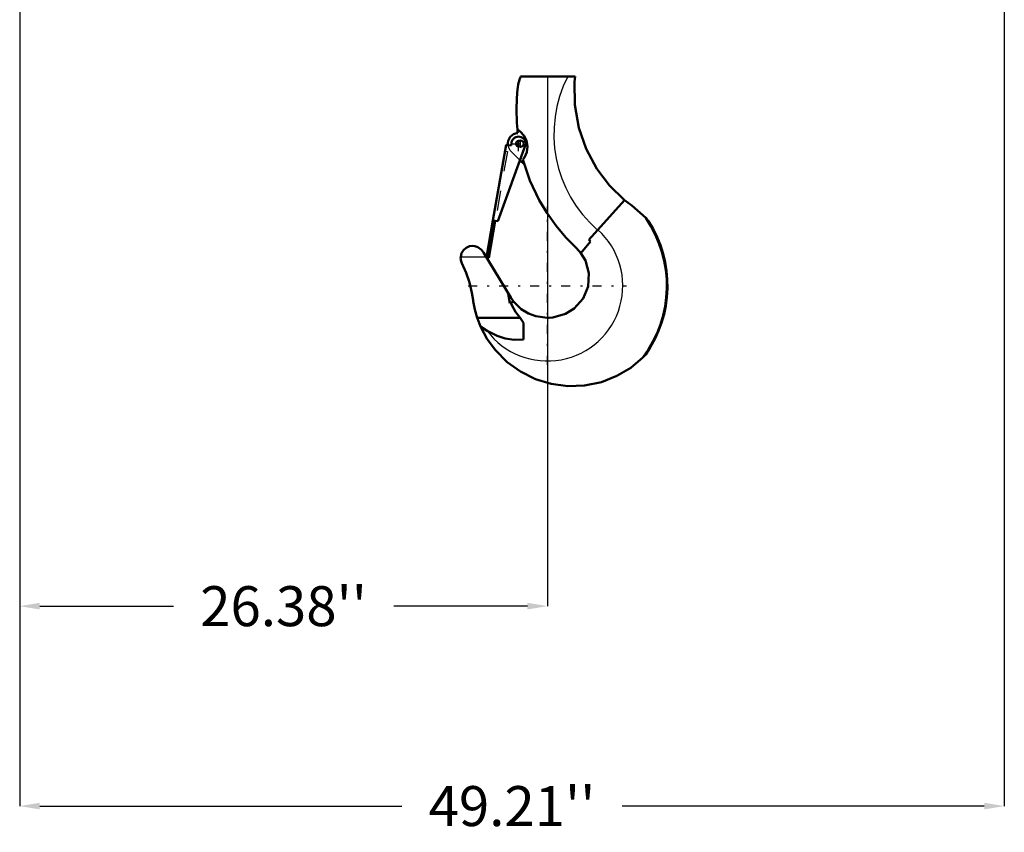
# Model space of a CAD drawing. Units: inches. Extents: x 25 to 270, y 22 to 246.
# Drawn here: x 200 to 250, y 32 to 72 of the extents above; entities that cross this region are included whole.
import ezdxf

# ---------------------------------------------------------------- set-up
doc = ezdxf.new("R2010")
doc.units = ezdxf.units.IN
doc.header["$MEASUREMENT"] = 0
doc.linetypes.add('Center', pattern=[1.5, 0.45, -0.5, 0.05, -0.5])
doc.linetypes.add('Dashed', pattern=[2, 1, -1])
for name, color, linetype, lineweight in [('AM_0', 7, 'Continuous', 50), ('AM_4', 3, 'Continuous', 25), ('AM_5', 3, 'Continuous', 25), ('AM_7', 7, 'Center', 25), ('AM_9', 6, 'Dashed', 25)]:
    doc.layers.add(name, color=color, linetype=linetype, lineweight=lineweight)
doc.dimstyles.get("Standard").update_dxf_attribs({"dimtxt": 0.18, "dimasz": 0.18, "dimexe": 0.18, "dimexo": 0.0625, "dimgap": 0.09, "dimtad": 0, "dimtih": 1, "dimtoh": 1, "dimdec": 4, "dimzin": 0, "dimdsep": 46, "dimtxsty": 'Standard', "dimcen": 0.09, "dimadec": 0, "dimazin": 0, "dimtfac": 1, "dimtdec": 4, "dimtofl": 0, "dimtmove": 0, "dimatfit": 3, "dimfxl": 0, "dimtolj": 1, "dimtzin": 0, "dimarcsym": 0})

# ---------------------------------------------------------------- blocks, each defined once
blk = doc.blocks.new('39_2533034520_RSN10_SH_1_0_in_SZ6TH_1_1_GN_Wire_Rope_Hoist_900')
at = {"layer": 'AM_0'}
for p, q in [((225.488, 69.327), (228.212, 69.327)), ((225.009, 65.869), (225.036, 66.024)), ((224.1, 62.128), (224.767, 65.911)), ((225.735, 65.901), (224.345, 62.084)), ((224.767, 65.911), (225.009, 65.869)), ((225.673, 64.919), (225.456, 65.136)), ((230.686, 63.148), (228.895, 61.158)), ((231.039, 62.873), (230.686, 63.148)), ((231.039, 62.873), (231.742, 62.25)), ((223.777, 60.28), (224.103, 62.127)), ((224.218, 62.107), (223.892, 60.259)), ((224.345, 62.084), (224.1, 62.128)), ((231.742, 62.25), (231.884, 62.091)), ((228.498, 60.497), (228.985, 61.077)), ((228.985, 61.077), (228.895, 61.158)), ((228.273, 60.744), (228.498, 60.497)), ((223.626, 60.525), (224.996, 58.264)), ((223.892, 60.259), (223.777, 60.28)), ((224.956, 57.989), (224.873, 58.466)), ((225.129, 58.07), (224.956, 57.989)), ((225.52, 57.69), (225.129, 58.07)), ((223.316, 57.262), (225.465, 57.262)), ((225.634, 56.997), (225.465, 57.262)), ((223.483, 56.825), (223.808, 56.609)), ((225.634, 56.997), (225.634, 56.179)), ((231.74, 55.417), (231.591, 55.265))]:
    blk.add_line(p, q, dxfattribs=at)
for points in [[(225.324, 66.673), (225.296, 67.015), (225.277, 67.71), (225.294, 68.185), (225.319, 68.505), (225.353, 68.808), (225.368, 68.917), (225.379, 68.998), (225.382, 69.016)], [(230.686, 63.148), (229.933, 63.878), (229.297, 64.711), (228.761, 65.703), (228.392, 66.764), (228.194, 67.905), (228.186, 69.06), (228.212, 69.327)], [(225.324, 66.673), (225.471, 66.57), (225.662, 66.357), (225.783, 66.101), (225.827, 65.82), (225.79, 65.534), (225.68, 65.282), (225.601, 65.171)], [(228.273, 60.744), (227.742, 61.279), (227.256, 61.854), (226.806, 62.483), (226.41, 63.147), (225.949, 64.129), (225.601, 65.171)], [(222.493, 60.314), (222.539, 60.49), (222.628, 60.637), (222.771, 60.762), (222.933, 60.833), (223.065, 60.853), (223.201, 60.844), (223.354, 60.793), (223.529, 60.663), (223.626, 60.525)], [(222.552, 59.989), (222.531, 60.037), (222.514, 60.086), (222.502, 60.137), (222.494, 60.189), (222.49, 60.241), (222.492, 60.294), (222.493, 60.314)], [(228.498, 60.497), (228.722, 60.129), (228.901, 59.488), (228.86, 58.826), (228.606, 58.216), (228.166, 57.721), (227.738, 57.457)], [(222.552, 59.989), (222.762, 59.51), (222.93, 59.014), (223.054, 58.505), (223.115, 58.137)], [(223.316, 57.262), (223.201, 57.673), (223.121, 58.093), (223.115, 58.137)], [(225.129, 58.07), (225.057, 58.169), (224.996, 58.264)], [(225.465, 57.262), (225.227, 57.552), (225.042, 57.894), (224.997, 58.008)], [(227.738, 57.457), (227.09, 57.276), (226.907, 57.262), (226.815, 57.261), (226.705, 57.264), (226.254, 57.336), (225.878, 57.475), (225.52, 57.69)], [(223.483, 56.825), (223.329, 57.223), (223.316, 57.262)], [(225.489, 54.565), (224.821, 55.036), (224.225, 55.631), (223.815, 56.194), (223.483, 56.825)], [(223.808, 56.609), (224.31, 56.356), (224.721, 56.226), (225.161, 56.158), (225.634, 56.179)], [(231.591, 55.265), (230.988, 54.76), (230.295, 54.347), (229.522, 54.044), (228.687, 53.87), (227.855, 53.84), (227.007, 53.953), (226.233, 54.192), (225.489, 54.565)]]:
    blk.add_lwpolyline(points, dxfattribs=at)
blk.add_circle((225.489, 65.963), 0.158, dxfattribs=at)
for centre, radius, start, end in [((233.48, 66.434), 8.5, 160.0554, 162.3193), ((225.39, 65.963), 0.538, 94.9039, 187.1597), ((234.653, 67.615), 9.376, 185.768, 186.842), ((225.386, 65.963), 0.355, 350, 170), ((226.828, 58.862), 5.969, 322.9444, 34.5787), ((226.828, 58.862), 6, 324.9611, 32.562)]:
    blk.add_arc(centre, radius, start, end, dxfattribs=at)
at = {"layer": 'AM_4'}
blk.add_line((222.493, 60.314), (223.754, 60.314), dxfattribs=at)
for centre, radius, start, end in [((233.48, 66.434), 6.333, 152.8154, 229.1118), ((226.828, 58.862), 3.767, 216.7307, 48)]:
    blk.add_arc(centre, radius, start, end, dxfattribs=at)
at = {"layer": 'AM_7'}
for p, q in [((225.013, 65.963), (225.758, 65.963)), ((225.386, 65.59), (225.386, 66.335)), ((225.39, 65.797), (225.39, 66.128)), ((225.489, 65.797), (225.489, 66.128)), ((226.828, 54.906), (226.828, 62.817)), ((222.872, 58.862), (230.783, 58.862))]:
    blk.add_line(p, q, dxfattribs=at)
at = {"layer": 'AM_9'}
for p, q in [((224.715, 65.598), (224.103, 62.127)), ((224.83, 65.577), (224.218, 62.107)), ((224.715, 65.598), (224.83, 65.577)), ((225.456, 65.136), (225.009, 65.582)), ((229.335, 61.647), (229.348, 61.661))]:
    blk.add_line(p, q, dxfattribs=at)
for radius, start, end in [(0.158, 87.3582, 288.3872), (0.538, 187.1597, 225)]:
    blk.add_arc((225.39, 65.963), radius, start, end, dxfattribs=at)
blk = doc.blocks.new('*D129')
at = {"layer": 'AM_5', "color": 0, "lineweight": -2}
for p, q in [((200.45, 111.598), (200.45, 32.834)), ((249.663, 111.598), (249.663, 32.834)), ((201.45, 32.834), (219.552, 32.834)), ((248.663, 32.834), (230.561, 32.834))]:
    blk.add_line(p, q, dxfattribs=at)
at = {"layer": 'AM_5', "color": 0}
for points in [[(201.45, 33.001), (201.45, 32.668), (200.45, 32.834)], [(248.663, 32.668), (248.663, 33.001), (249.663, 32.834)]]:
    blk.add_solid(points, dxfattribs=at)
at = {"layer": 'Defpoints', "color": 0}
for p in [(200.45, 111.598), (249.663, 111.598), (249.663, 33.834)]:
    blk.add_point(p, dxfattribs=at)
at = {"layer": 'AM_5', "color": 0, "insert": (225.056, 32.834), "char_height": 2, "attachment_point": 5}
blk.add_mtext("\\A1;49.21''", dxfattribs=at)
blk = doc.blocks.new('*D134')
at = {"layer": 'AM_5', "color": 0, "lineweight": -2}
for p, q in [((200.45, 111.598), (200.45, 42.834)), ((226.828, 69.328), (226.828, 42.834)), ((201.45, 42.834), (208.134, 42.834)), ((225.828, 42.834), (219.144, 42.834))]:
    blk.add_line(p, q, dxfattribs=at)
at = {"layer": 'AM_5', "color": 0}
for points in [[(201.45, 43.001), (201.45, 42.668), (200.45, 42.834)], [(225.828, 42.668), (225.828, 43.001), (226.828, 42.834)]]:
    blk.add_solid(points, dxfattribs=at)
at = {"layer": 'Defpoints', "color": 0}
for p in [(200.45, 111.598), (226.828, 69.328), (200.45, 43.834)]:
    blk.add_point(p, dxfattribs=at)
at = {"layer": 'AM_5', "color": 0, "insert": (213.639, 42.834), "char_height": 2, "attachment_point": 5}
blk.add_mtext("\\A1;26.38''", dxfattribs=at)

msp = doc.modelspace()

# ---------------------------------------------------------------- block references
msp.add_blockref('39_2533034520_RSN10_SH_1_0_in_SZ6TH_1_1_GN_Wire_Rope_Hoist_900', (0, 0))

# ---------------------------------------------------------------- dimensions: what is measured, and where the dimension line sits
at = {"layer": 'AM_5'}
for base, p1, p2, text, picture, middle in [((249.66276, 32.83449), (200.45016, 111.59808), (249.66276, 111.59808), "49.21''", '*D129', (225.05646, 32.83449)), ((200.45016, 42.83449), (226.82752, 69.32779), (200.45016, 111.59808), "26.38''", '*D134', (213.63884, 42.83449))]:
    dim = msp.add_linear_dim(base=base, p1=p1, p2=p2, text=text, dimstyle='Standard', override={"dimtxt": 2, "dimasz": 1, "dimexe": 0, "dimexo": 0, "dimgap": 0.6}, dxfattribs=at)
    dim.commit()
    dim.dimension.update_dxf_attribs({"geometry": picture, "text_midpoint": middle, "dimtype": 160})

doc.saveas('drawing.dxf')
